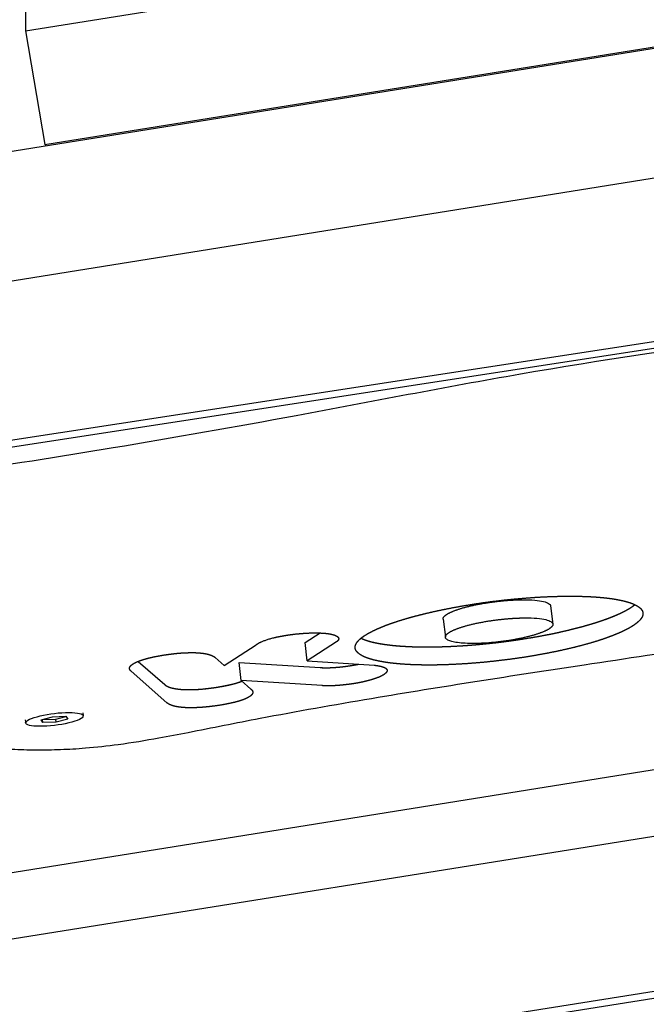
# Model space of a CAD drawing. Units: millimetres. Extents: x -10802 to 11295, y -6395 to 5811.
# Drawn here: x 5792 to 5893, y -1123 to -965 of the extents above; entities that cross this region are included whole.
import ezdxf

# ---------------------------------------------------------------- set-up
doc = ezdxf.new("R2010")
doc.units = ezdxf.units.MM
doc.header["$LTSCALE"] = 20
doc.layers.add('2d', color=230, linetype='Continuous')

msp = doc.modelspace()

# ---------------------------------------------------------------- linework, layer by layer
at = {"layer": '2d'}
for p, q in [((6415.3, -886.24), (5638.06, -1010.8)), ((5603.67, -1037.11), (6417.81, -906.63)), ((5793.3, -936.31), (5793.3, -966.93)), ((5793.3, -966.93), (5891.78, -951.14)), ((5793.3, -966.93), (5796.42, -985.15)), ((5796.42, -985.15), (5894.9, -969.37)), ((5796.42, -985.15), (5796.64, -985.39)), ((6034.07, -995.32), (5517.37, -1074.71)), ((5516.86, -1075.84), (6016.1, -999.14)), ((6257.42, -1027.37), (5664.13, -1122.45)), ((5476.43, -1163.14), (6165.28, -1052.75)), ((5877.61, -1059.25), (5877.96, -1062.16)), ((5860.35, -1061.36), (5860.71, -1064.28)), ((5838.19, -1065.14), (5840.59, -1063.59)), ((5838.55, -1068.05), (5838.19, -1065.14)), ((5843.22, -1065.04), (5838.55, -1068.05)), ((5825.21, -1068.8), (5830.35, -1065.47)), ((5811.42, -1068.15), (5815.66, -1071.88)), ((5823.78, -1067.54), (5825.21, -1068.8)), ((5827.61, -1068.31), (5840.59, -1069.14)), ((5827.96, -1071.22), (5827.61, -1068.31)), ((5838.55, -1068.05), (5849.26, -1068.76)), ((5816.02, -1074.8), (5810.26, -1069.72)), ((5827.96, -1071.22), (5829.51, -1072.59)), ((5840.95, -1072.05), (5827.96, -1071.22)), ((5802.53, -1076.42), (5802.58, -1076.91)), ((6171.19, -1077.26), (5461.09, -1189.78)), ((5793.29, -1077.55), (5793.35, -1078.04)), ((5795.84, -1077.54), (5797.68, -1077.03)), ((5796.13, -1077.98), (5795.84, -1077.54)), ((5796.06, -1077.48), (5796.07, -1077.5)), ((5796.07, -1077.5), (5798.2, -1077.43)), ((5796.13, -1077.98), (5796.07, -1077.5)), ((5798.26, -1077.92), (5796.13, -1077.98)), ((5797.68, -1077.03), (5799.81, -1076.97)), ((5798.2, -1077.43), (5799.82, -1076.99)), ((5798.26, -1077.92), (5798.2, -1077.43)), ((5800.1, -1077.41), (5798.26, -1077.92)), ((5799.81, -1076.97), (5800.1, -1077.41)), ((5460.3, -1190.96), (6168.67, -1078.72))]:
    msp.add_line(p, q, dxfattribs=at)
at = {"layer": '2d', "extrusion": (0, 0, -1)}
for major_axis in [(-4.62, -0.57), (4.62, 0.57)]:
    msp.add_ellipse((5797.97, -1077.47), major_axis=major_axis, ratio=0.206428, start_param=-0.101421, end_param=3.040172, dxfattribs=at)
at = {"layer": '2d'}
for points, degree, knots in [([(6079.51, -986.69), (6077.36, -986.88), (6063.42, -988.33), (6023.27, -998.4), (5957.14, -1010.26), (5885.73, -1019.18), (5839.35, -1028.36), (5808.25, -1033.82), (5781.94, -1037.97), (5752.49, -1042.1), (5748.37, -1045.31), (5748.54, -1046.76)], 3, [-0.5, -0.5, -0.5, -0.5, -0.4928094, -0.4533164, -0.3512345, -0.261821, -0.2198264, -0.1859976, -0.1558343, -0.1263431, -0.102363, -0.102363, -0.102363, -0.102363]), ([(6133.34, -1015.67), (6133.45, -1016.54), (6133.42, -1017.44), (6133.09, -1019.19), (6132.79, -1020.03), (6131.98, -1021.6), (6131.47, -1022.32), (6130.24, -1023.68), (6129.51, -1024.32), (6127.79, -1025.54), (6126.77, -1026.12), (6124.53, -1027.17), (6123.29, -1027.64), (6120.77, -1028.45), (6119.51, -1028.81), (6116.78, -1029.5), (6115.31, -1029.85), (6112.06, -1030.56), (6110.27, -1030.92), (6106.23, -1031.7), (6103.97, -1032.11), (6098.62, -1033.06), (6095.52, -1033.6), (6087.31, -1035), (6082.19, -1035.85), (6071.09, -1037.76), (6065.15, -1038.84), (6054.79, -1040.79), (6050.33, -1041.66), (6038.94, -1043.88), (6031.99, -1045.23), (6017.2, -1048.02), (6009.33, -1049.44), (5996.16, -1051.7), (5990.91, -1052.56), (5980.06, -1054.31), (5974.44, -1055.19), (5962.09, -1057.09), (5955.35, -1058.1), (5940.23, -1060.34), (5931.85, -1061.56), (5909.96, -1064.75), (5896.44, -1066.71), (5871.53, -1070.48), (5860.1, -1072.24), (5842.82, -1075.16), (5836.84, -1076.22), (5827.1, -1078.08), (5823.29, -1078.85), (5817.86, -1079.91), (5816.3, -1080.2), (5814.73, -1080.49)], 3, [0, 0, 0, 0, 4.628794, 4.628794, 9.234328, 9.234328, 13.943025, 13.943025, 19.11043, 19.11043, 24.81364, 24.81364, 30.186839, 30.186839, 34.865473, 34.865473, 39.892814, 39.892814, 45.69363, 45.69363, 52.837473, 52.837473, 62.513401, 62.513401, 78.425818, 78.425818, 97.173039, 97.173039, 111.50607, 111.50607, 133.869773, 133.869773, 158.685089, 158.685089, 174.932303, 174.932303, 192.186385, 192.186385, 212.804558, 212.804558, 238.347444, 238.347444, 279.547743, 279.547743, 314.56979, 314.56979, 333.315989, 333.315989, 345.782069, 345.782069, 350.74867, 350.74867, 350.74867, 350.74867]), ([(5874.08, -1067.38), (5872.91, -1067.57), (5871.74, -1067.73), (5870.57, -1067.89), (5869.41, -1068.03), (5868.26, -1068.17), (5867.12, -1068.28), (5865.99, -1068.39), (5864.88, -1068.47), (5863.78, -1068.56), (5862.71, -1068.61), (5861.64, -1068.67), (5860.61, -1068.7), (5859.58, -1068.74), (5858.59, -1068.74), (5857.61, -1068.75), (5856.69, -1068.73), (5855.76, -1068.71), (5854.89, -1068.67), (5854.03, -1068.62), (5853.23, -1068.55), (5852.43, -1068.48), (5851.71, -1068.39), (5850.98, -1068.29), (5850.35, -1068.17), (5849.7, -1068.05), (5849.15, -1067.91), (5848.6, -1067.76), (5848.14, -1067.6), (5847.68, -1067.43), (5847.33, -1067.23), (5846.97, -1067.04), (5846.73, -1066.82), (5846.48, -1066.61), (5846.36, -1066.38), (5846.24, -1066.15), (5846.23, -1065.91), (5846.23, -1065.68), (5846.34, -1065.43), (5846.44, -1065.18), (5846.66, -1064.93), (5846.88, -1064.67), (5847.2, -1064.41), (5847.52, -1064.15), (5847.94, -1063.89), (5848.36, -1063.63), (5848.88, -1063.37), (5849.39, -1063.1), (5850, -1062.84), (5850.61, -1062.58), (5851.3, -1062.31), (5851.99, -1062.05), (5852.77, -1061.8), (5853.54, -1061.54), (5854.4, -1061.29), (5855.25, -1061.04), (5856.18, -1060.8), (5857.11, -1060.56), (5858.1, -1060.33), (5859.1, -1060.09), (5860.15, -1059.88), (5861.22, -1059.65), (5862.34, -1059.45), (5863.47, -1059.24), (5864.63, -1059.05)], 2, [-73.043248, -73.043248, -73.043248, -70.760647, -70.760647, -68.478045, -68.478045, -66.195444, -66.195444, -63.912842, -63.912842, -61.630241, -61.630241, -59.347639, -59.347639, -57.065038, -57.065038, -54.782436, -54.782436, -52.499835, -52.499835, -50.217233, -50.217233, -47.934632, -47.934632, -45.65203, -45.65203, -43.369429, -43.369429, -41.086827, -41.086827, -38.804226, -38.804226, -36.521624, -36.521624, -34.239023, -34.239023, -31.956421, -31.956421, -29.67382, -29.67382, -27.391218, -27.391218, -25.108617, -25.108617, -22.826015, -22.826015, -20.543414, -20.543414, -18.260812, -18.260812, -15.978211, -15.978211, -13.695609, -13.695609, -11.413008, -11.413008, -9.130406, -9.130406, -6.847805, -6.847805, -4.565203, -4.565203, -2.282602, -2.282602, 0, 0, 0]), ([(5860.35, -1061.36), (5860.35, -1061.36), (5860.35, -1061.33), (5860.35, -1061.28), (5860.36, -1061.23), (5860.38, -1061.17), (5860.41, -1061.11), (5860.44, -1061.05), (5860.49, -1060.99), (5860.54, -1060.92), (5860.61, -1060.86), (5860.68, -1060.8), (5860.76, -1060.73), (5860.85, -1060.67), (5860.95, -1060.6), (5861.06, -1060.54), (5861.17, -1060.47), (5861.3, -1060.4), (5861.43, -1060.34), (5861.57, -1060.27), (5861.73, -1060.2), (5861.89, -1060.13), (5862.05, -1060.06), (5862.23, -1059.99), (5862.42, -1059.92), (5862.61, -1059.86), (5862.81, -1059.79), (5863.03, -1059.72), (5863.25, -1059.65), (5863.47, -1059.58), (5863.71, -1059.52), (5863.95, -1059.45), (5864.21, -1059.38), (5864.47, -1059.32), (5864.74, -1059.25), (5865.01, -1059.19), (5865.3, -1059.13), (5865.59, -1059.07), (5865.89, -1059), (5866.2, -1058.95), (5866.51, -1058.89), (5866.83, -1058.83), (5867.05, -1058.8), (5867.16, -1058.78)], 3, [-0.8896973, -0.8896973, -0.8896973, -0.8896973, -0.8803552, -0.86034, -0.8402834, -0.8201786, -0.8000193, -0.7797994, -0.7595132, -0.7391555, -0.7187212, -0.6982057, -0.6776047, -0.6569141, -0.6361302, -0.6152495, -0.5942684, -0.573184, -0.5519932, -0.5306929, -0.5092803, -0.4877524, -0.4661062, -0.4443385, -0.4224459, -0.4004249, -0.3782715, -0.3559812, -0.3335493, -0.3109703, -0.2882381, -0.2653459, -0.2422861, -0.21905, -0.1956281, -0.1720096, -0.1481826, -0.1241339, -0.099849, -0.0753116, -0.0505041, -0.0254072, 0, 0, 0, 0]), ([(5864.63, -1059.05), (5865.79, -1058.87), (5866.96, -1058.7), (5868.11, -1058.54), (5869.26, -1058.41), (5870.4, -1058.27), (5871.54, -1058.16), (5872.66, -1058.05), (5873.77, -1057.97), (5874.87, -1057.88), (5875.94, -1057.82), (5877.01, -1057.76), (5878.04, -1057.73), (5879.07, -1057.69), (5880.05, -1057.69), (5881.03, -1057.68), (5881.96, -1057.69), (5882.89, -1057.71), (5883.76, -1057.75), (5884.63, -1057.79), (5885.42, -1057.86), (5886.22, -1057.93), (5886.95, -1058.02), (5887.67, -1058.11), (5888.31, -1058.23), (5888.96, -1058.35), (5889.51, -1058.49), (5890.07, -1058.63), (5890.52, -1058.79), (5890.98, -1058.96), (5891.33, -1059.15), (5891.69, -1059.34), (5891.93, -1059.56), (5892.17, -1059.77), (5892.3, -1060), (5892.42, -1060.23), (5892.42, -1060.47), (5892.42, -1060.71), (5892.31, -1060.96), (5892.21, -1061.21), (5891.99, -1061.46), (5891.77, -1061.72), (5891.44, -1061.98), (5891.12, -1062.24), (5890.7, -1062.51), (5890.28, -1062.78), (5889.76, -1063.04), (5889.24, -1063.31), (5888.64, -1063.58), (5888.03, -1063.84), (5887.34, -1064.1), (5886.64, -1064.37), (5885.87, -1064.63), (5885.09, -1064.89), (5884.24, -1065.14), (5883.39, -1065.39), (5882.47, -1065.63), (5881.54, -1065.88), (5880.56, -1066.11), (5879.56, -1066.34), (5878.52, -1066.56), (5877.46, -1066.78), (5876.36, -1066.98), (5875.24, -1067.19), (5874.08, -1067.38)], 2, [0, 0, 0, 2.371673, 2.371673, 4.700883, 4.700883, 6.997405, 6.997405, 9.269329, 9.269329, 11.523254, 11.523254, 13.764541, 13.764541, 15.997611, 15.997611, 18.226273, 18.226273, 20.45407, 20.45407, 22.684634, 22.684634, 24.922039, 24.922039, 27.171143, 27.171143, 29.43791, 29.43791, 31.729697, 31.729697, 34.055488, 34.055488, 36.42606, 36.42606, 38.798171, 38.798171, 41.128464, 41.128464, 43.427168, 43.427168, 45.702671, 45.702671, 47.961722, 47.961722, 50.209687, 50.209687, 52.450862, 52.450862, 54.688814, 54.688814, 56.926742, 56.926742, 59.167845, 59.167845, 61.415693, 61.415693, 63.674585, 63.674585, 65.949896, 65.949896, 68.248379, 68.248379, 70.578433, 70.578433, 72.950295, 72.950295, 72.950295]), ([(5867.16, -1058.78), (5867.27, -1058.76), (5867.47, -1058.73), (5867.77, -1058.68), (5868.06, -1058.64), (5868.35, -1058.6), (5868.63, -1058.57), (5868.9, -1058.53), (5869.17, -1058.5), (5869.42, -1058.47), (5869.67, -1058.45), (5869.91, -1058.42), (5870.15, -1058.4), (5870.37, -1058.38), (5870.59, -1058.37), (5870.8, -1058.35), (5871.01, -1058.33), (5871.2, -1058.32), (5871.39, -1058.31), (5871.57, -1058.3), (5871.75, -1058.29), (5871.91, -1058.28), (5872.07, -1058.28), (5872.23, -1058.27), (5872.37, -1058.27), (5872.51, -1058.26), (5872.64, -1058.26), (5872.77, -1058.26), (5872.89, -1058.26), (5873.01, -1058.26), (5873.11, -1058.25), (5873.21, -1058.25), (5873.31, -1058.25), (5873.4, -1058.25), (5873.48, -1058.26), (5873.56, -1058.26), (5874.29, -1058.27), (5875.51, -1058.34), (5876.78, -1058.58), (5877.27, -1058.82), (5877.42, -1058.95), (5877.43, -1058.95)], 3, [-1, -1, -1, -1, -0.9768, -0.954266, -0.932374, -0.9111, -0.890427, -0.870335, -0.850809, -0.831835, -0.8134, -0.795493, -0.778103, -0.761221, -0.744839, -0.728949, -0.713545, -0.698622, -0.684173, -0.670195, -0.656683, -0.643633, -0.631042, -0.618907, -0.607226, -0.595996, -0.585215, -0.574882, -0.564995, -0.555552, -0.546552, -0.537994, -0.529877, -0.522201, -0.514964, -0.508167, -0.501807, -0.324724, -0.159943, -0.004723, 0, 0, 0, 0]), ([(5873.72, -1064.46), (5874.88, -1064.28), (5876, -1064.07), (5877.1, -1063.87), (5878.16, -1063.65), (5879.21, -1063.43), (5880.2, -1063.19), (5881.19, -1062.96), (5882.11, -1062.72), (5883.03, -1062.48), (5883.89, -1062.22), (5884.73, -1061.97), (5885.51, -1061.71), (5886.28, -1061.46), (5886.98, -1061.19), (5887.67, -1060.93), (5888.28, -1060.66), (5888.89, -1060.4), (5889.4, -1060.13), (5889.92, -1059.86), (5890.34, -1059.6), (5890.77, -1059.33), (5891.09, -1059.07), (5891.1, -1059.06), (5891.12, -1059.04)], 2, [0, 0, 0, 2.371862, 2.371862, 4.701916, 4.701916, 7.000399, 7.000399, 9.27571, 9.27571, 11.534602, 11.534602, 13.78245, 13.78245, 16.023553, 16.023553, 18.261481, 18.261481, 20.499433, 20.499433, 22.740608, 22.740608, 24.988573, 24.988573, 25.102519, 25.102519, 25.102519]), ([(5873.72, -1064.46), (5874.88, -1064.28), (5876, -1064.07), (5877.1, -1063.87), (5878.16, -1063.65), (5879.21, -1063.43), (5880.2, -1063.19), (5881.19, -1062.96), (5882.11, -1062.72), (5883.03, -1062.48), (5883.89, -1062.22), (5884.73, -1061.97), (5885.51, -1061.71), (5886.28, -1061.46), (5886.98, -1061.19), (5887.67, -1060.93), (5888.28, -1060.66), (5888.89, -1060.4), (5889.4, -1060.13), (5889.92, -1059.86), (5890.34, -1059.6), (5890.77, -1059.33), (5891.09, -1059.07), (5891.1, -1059.06), (5891.12, -1059.04)], 2, [0, 0, 0, 2.279697, 2.279697, 4.559393, 4.559393, 6.83909, 6.83909, 9.118787, 9.118787, 11.398484, 11.398484, 13.67818, 13.67818, 15.957877, 15.957877, 18.237574, 18.237574, 20.517271, 20.517271, 22.796967, 22.796967, 25.076664, 25.076664, 25.191651, 25.191651, 25.191651]), ([(5877.43, -1058.95), (5877.45, -1058.97), (5877.48, -1059), (5877.53, -1059.05), (5877.56, -1059.11), (5877.59, -1059.16), (5877.6, -1059.21), (5877.61, -1059.24), (5877.61, -1059.25)], 3, [-1, -1, -1, -1, -0.9794224, -0.9588958, -0.938411, -0.9179592, -0.8975317, -0.8861495, -0.8861495, -0.8861495, -0.8861495]), ([(5860.88, -1064.56), (5860.86, -1064.55), (5860.83, -1064.51), (5860.79, -1064.46), (5860.75, -1064.41), (5860.73, -1064.36), (5860.71, -1064.31), (5860.71, -1064.25), (5860.71, -1064.2), (5860.72, -1064.14), (5860.74, -1064.08), (5860.76, -1064.02), (5860.8, -1063.96), (5860.85, -1063.9), (5860.9, -1063.84), (5860.97, -1063.78), (5861.04, -1063.71), (5861.12, -1063.65), (5861.21, -1063.58), (5861.31, -1063.52), (5861.41, -1063.45), (5861.53, -1063.38), (5861.66, -1063.32), (5861.79, -1063.25), (5861.93, -1063.18), (5862.08, -1063.11), (5862.24, -1063.04), (5862.41, -1062.98), (5862.59, -1062.91), (5862.77, -1062.84), (5862.97, -1062.77), (5863.17, -1062.7), (5863.38, -1062.63), (5863.6, -1062.56), (5863.83, -1062.5), (5864.07, -1062.43), (5864.31, -1062.36), (5864.56, -1062.3), (5864.83, -1062.23), (5865.09, -1062.17), (5865.37, -1062.1), (5865.66, -1062.04), (5865.95, -1061.98), (5866.25, -1061.92), (5866.56, -1061.86), (5866.87, -1061.8), (5867.19, -1061.75), (5867.41, -1061.71), (5867.52, -1061.69)], 3, [-1, -1, -1, -1, -0.980072, -0.96015, -0.940226, -0.92029, -0.900336, -0.880355, -0.86034, -0.840283, -0.820179, -0.800019, -0.779799, -0.759513, -0.739155, -0.718721, -0.698206, -0.677605, -0.656914, -0.63613, -0.615249, -0.594268, -0.573184, -0.551993, -0.530693, -0.50928, -0.487752, -0.466106, -0.444338, -0.422446, -0.400425, -0.378271, -0.355981, -0.333549, -0.31097, -0.288238, -0.265346, -0.242286, -0.21905, -0.195628, -0.17201, -0.148183, -0.124134, -0.099849, -0.075312, -0.050504, -0.025407, 0, 0, 0, 0]), ([(5867.52, -1061.69), (5867.62, -1061.67), (5867.83, -1061.64), (5868.13, -1061.6), (5868.42, -1061.56), (5868.71, -1061.52), (5868.99, -1061.48), (5869.26, -1061.45), (5869.52, -1061.42), (5869.78, -1061.39), (5870.03, -1061.36), (5870.27, -1061.34), (5870.5, -1061.32), (5870.73, -1061.3), (5870.95, -1061.28), (5871.16, -1061.26), (5871.36, -1061.25), (5871.56, -1061.24), (5871.75, -1061.22), (5871.93, -1061.21), (5872.1, -1061.21), (5872.27, -1061.2), (5872.43, -1061.19), (5872.58, -1061.19), (5872.73, -1061.18), (5872.87, -1061.18), (5873, -1061.17), (5873.13, -1061.17), (5873.25, -1061.17), (5873.36, -1061.17), (5873.47, -1061.17), (5873.57, -1061.17), (5873.67, -1061.17), (5873.76, -1061.17), (5873.84, -1061.17), (5873.92, -1061.17), (5874.65, -1061.18), (5875.87, -1061.25), (5877.14, -1061.49), (5877.63, -1061.73), (5877.78, -1061.86), (5877.79, -1061.86)], 3, [-1, -1, -1, -1, -0.9768, -0.954266, -0.932374, -0.9111, -0.890427, -0.870335, -0.850809, -0.831835, -0.8134, -0.795493, -0.778103, -0.761221, -0.744839, -0.728949, -0.713545, -0.698622, -0.684173, -0.670195, -0.656683, -0.643633, -0.631042, -0.618907, -0.607226, -0.595996, -0.585215, -0.574882, -0.564995, -0.555552, -0.546552, -0.537994, -0.529877, -0.522201, -0.514964, -0.508167, -0.501807, -0.324724, -0.159943, -0.004723, 0, 0, 0, 0]), ([(5877.79, -1061.86), (5877.8, -1061.88), (5877.84, -1061.91), (5877.88, -1061.97), (5877.92, -1062.02), (5877.94, -1062.08), (5877.96, -1062.13), (5877.97, -1062.19), (5877.97, -1062.25), (5877.96, -1062.31), (5877.94, -1062.37), (5877.91, -1062.43), (5877.87, -1062.49), (5877.82, -1062.55), (5877.77, -1062.62), (5877.7, -1062.68), (5877.63, -1062.74), (5877.54, -1062.81), (5877.45, -1062.88), (5877.35, -1062.94), (5877.24, -1063.01), (5877.12, -1063.08), (5876.99, -1063.15), (5876.86, -1063.22), (5876.71, -1063.28), (5876.56, -1063.35), (5876.39, -1063.42), (5876.22, -1063.49), (5876.04, -1063.56), (5875.85, -1063.63), (5875.65, -1063.7), (5875.44, -1063.77), (5875.23, -1063.84), (5875.01, -1063.91), (5874.77, -1063.97), (5874.53, -1064.04), (5874.29, -1064.11), (5874.03, -1064.17), (5873.76, -1064.24), (5873.49, -1064.3), (5873.21, -1064.37), (5872.92, -1064.43), (5872.63, -1064.49), (5872.32, -1064.55), (5872.01, -1064.61), (5871.69, -1064.67), (5871.37, -1064.73), (5871.14, -1064.76), (5871.03, -1064.78)], 3, [-1, -1, -1, -1, -0.979422, -0.958896, -0.938411, -0.917959, -0.897532, -0.87712, -0.856717, -0.836313, -0.815902, -0.795476, -0.775029, -0.754553, -0.734043, -0.713492, -0.692894, -0.672244, -0.651537, -0.630766, -0.609927, -0.589015, -0.568025, -0.546952, -0.525792, -0.504539, -0.483189, -0.461737, -0.440177, -0.418504, -0.396712, -0.374796, -0.352748, -0.330563, -0.308232, -0.285748, -0.263102, -0.240285, -0.217286, -0.194095, -0.1707, -0.147088, -0.123245, -0.099156, -0.074805, -0.050174, -0.025246, 0, 0, 0, 0]), ([(5830.35, -1065.47), (5831.39, -1064.76), (5833.53, -1064.27), (5834.07, -1064.15), (5834.67, -1064.05), (5835.05, -1063.98), (5835.44, -1063.92), (5835.96, -1063.84), (5836.49, -1063.78), (5837.01, -1063.72), (5837.52, -1063.68), (5838.02, -1063.64), (5838.52, -1063.61), (5839, -1063.59), (5839.46, -1063.58), (5839.92, -1063.57), (5840.35, -1063.58), (5840.77, -1063.6), (5841.16, -1063.62), (5841.54, -1063.65), (5841.87, -1063.7), (5842.21, -1063.74), (5842.48, -1063.81), (5842.76, -1063.87), (5842.97, -1063.95), (5843.18, -1064.03), (5843.32, -1064.12), (5843.4, -1064.17), (5843.45, -1064.23), (5843.52, -1064.3), (5843.55, -1064.37), (5843.63, -1064.53), (5843.55, -1064.69), (5843.47, -1064.87), (5843.22, -1065.04)], 2, [-22.491261, -22.491261, -22.491261, -16.868446, -16.868446, -15.462742, -15.462742, -14.75989, -14.75989, -14.057038, -14.057038, -13.354186, -13.354186, -12.651334, -12.651334, -11.948482, -11.948482, -11.245631, -11.245631, -10.542779, -10.542779, -9.839927, -9.839927, -9.137075, -9.137075, -8.434223, -8.434223, -7.731371, -7.731371, -7.028519, -7.028519, -5.622815, -5.622815, -2.811408, -2.811408, 0, 0, 0]), ([(5847.18, -1064.43), (5847.45, -1064.56), (5847.78, -1064.68), (5848.24, -1064.85), (5848.79, -1065), (5849.34, -1065.14), (5849.99, -1065.26), (5850.63, -1065.38), (5851.35, -1065.47), (5852.07, -1065.57), (5852.87, -1065.64), (5853.67, -1065.71), (5854.53, -1065.75), (5855.4, -1065.8), (5856.33, -1065.82), (5857.25, -1065.84), (5858.24, -1065.83), (5859.22, -1065.82), (5860.25, -1065.79), (5861.28, -1065.76), (5862.35, -1065.7), (5863.42, -1065.64), (5864.53, -1065.56), (5865.64, -1065.47), (5866.77, -1065.36), (5867.91, -1065.25), (5869.05, -1065.12), (5870.22, -1064.98), (5871.38, -1064.82), (5872.56, -1064.65), (5873.72, -1064.46)], 2, [39.429213, 39.429213, 39.429213, 41.112326, 41.112326, 43.427894, 43.427894, 45.715994, 45.715994, 47.983645, 47.983645, 50.236722, 50.236722, 52.480228, 52.480228, 54.718601, 54.718601, 56.95604, 56.95604, 59.196831, 59.196831, 61.445685, 61.445685, 63.708055, 63.708055, 65.990434, 65.990434, 68.300615, 68.300615, 70.647901, 70.647901, 73.043248, 73.043248, 73.043248]), ([(5847.18, -1064.43), (5847.45, -1064.56), (5847.78, -1064.68), (5848.24, -1064.85), (5848.79, -1065), (5849.34, -1065.14), (5849.99, -1065.26), (5850.63, -1065.38), (5851.35, -1065.47), (5852.07, -1065.57), (5852.87, -1065.64), (5853.67, -1065.71), (5854.53, -1065.75), (5855.4, -1065.8), (5856.33, -1065.82), (5857.25, -1065.84), (5858.24, -1065.83), (5859.22, -1065.82), (5860.25, -1065.79), (5861.28, -1065.76), (5862.35, -1065.7), (5863.42, -1065.64), (5864.53, -1065.56), (5865.64, -1065.47), (5866.77, -1065.36), (5867.91, -1065.25), (5869.05, -1065.12), (5870.22, -1064.98), (5871.38, -1064.82), (5872.56, -1064.65), (5873.72, -1064.46)], 2, [39.452981, 39.452981, 39.452981, 41.086827, 41.086827, 43.369429, 43.369429, 45.65203, 45.65203, 47.934632, 47.934632, 50.217233, 50.217233, 52.499835, 52.499835, 54.782436, 54.782436, 57.065038, 57.065038, 59.347639, 59.347639, 61.630241, 61.630241, 63.912842, 63.912842, 66.195444, 66.195444, 68.478045, 68.478045, 70.760647, 70.760647, 73.043248, 73.043248, 73.043248]), ([(5871.03, -1064.78), (5870.94, -1064.8), (5870.75, -1064.83), (5870.47, -1064.87), (5870.19, -1064.91), (5869.91, -1064.95), (5869.63, -1064.98), (5869.35, -1065.02), (5869.07, -1065.05), (5868.8, -1065.08), (5868.52, -1065.11), (5868.25, -1065.13), (5867.98, -1065.16), (5867.25, -1065.22), (5866.09, -1065.28), (5864.57, -1065.29), (5863.23, -1065.22), (5862.14, -1065.07), (5861.37, -1064.86), (5861.02, -1064.68), (5860.89, -1064.57), (5860.88, -1064.56)], 3, [-1, -1, -1, -1, -0.97881, -0.957765, -0.936854, -0.916066, -0.895391, -0.874817, -0.854337, -0.83394, -0.813619, -0.793366, -0.773173, -0.753033, -0.629045, -0.506664, -0.374774, -0.249293, -0.129326, -0.014024, 0, 0, 0, 0]), ([(5810.26, -1069.72), (5810.07, -1069.56), (5810.03, -1069.39), (5809.98, -1069.22), (5810.08, -1069.04), (5810.17, -1068.87), (5810.39, -1068.7), (5810.61, -1068.52), (5810.95, -1068.35), (5811.29, -1068.18), (5811.75, -1068.02), (5812.21, -1067.86), (5812.77, -1067.7), (5813.34, -1067.55), (5814, -1067.41), (5814.67, -1067.27), (5815.42, -1067.15), (5816.2, -1067.03), (5816.94, -1066.94), (5817.67, -1066.85), (5818.35, -1066.8), (5819.03, -1066.76), (5819.64, -1066.75), (5820.25, -1066.74), (5820.8, -1066.76), (5821.34, -1066.79), (5821.8, -1066.85), (5822.27, -1066.92), (5822.64, -1067.01), (5823.02, -1067.11), (5823.31, -1067.24), (5823.6, -1067.38), (5823.78, -1067.54)], 2, [-24.234984, -24.234984, -24.234984, -22.720298, -22.720298, -21.205611, -21.205611, -19.690925, -19.690925, -18.176238, -18.176238, -16.661552, -16.661552, -15.146865, -15.146865, -13.632179, -13.632179, -12.117492, -12.117492, -10.602806, -10.602806, -9.088119, -9.088119, -7.573433, -7.573433, -6.058746, -6.058746, -4.54406, -4.54406, -3.029373, -3.029373, -1.514687, -1.514687, 0, 0, 0]), ([(5814.73, -1080.49), (5812.6, -1080.87), (5810.42, -1081.24), (5806.46, -1081.78), (5804.67, -1081.97), (5801.59, -1082.22), (5800.25, -1082.3), (5797.63, -1082.39), (5796.32, -1082.41), (5793.7, -1082.4), (5792.38, -1082.36), (5789.68, -1082.23), (5788.31, -1082.13), (5785.49, -1081.88), (5784.05, -1081.72), (5781.09, -1081.33), (5779.58, -1081.09), (5776.46, -1080.53), (5774.87, -1080.21), (5771.56, -1079.46), (5769.87, -1079.04), (5766.32, -1078.07), (5764.48, -1077.51), (5760.81, -1076.24), (5759.03, -1075.53), (5755.83, -1073.86), (5754.36, -1073.01), (5752.58, -1070.92), (5752.2, -1070.4), (5751.48, -1069.03), (5751.17, -1068.13), (5751.05, -1067.16)], 3, [0, 0, 0, 0, 6.696686, 6.696686, 12.010428, 12.010428, 16.14649, 16.14649, 20.451002, 20.451002, 25.193659, 25.193659, 30.579071, 30.579071, 36.823106, 36.823106, 44.058386, 44.058386, 52.538447, 52.538447, 62.475851, 62.475851, 74.316024, 74.316024, 87.357644, 87.357644, 98.939677, 98.939677, 102.075813, 102.075813, 105.96667, 105.96667, 105.96667, 105.96667]), ([(5840.59, -1069.14), (5840.95, -1069.17), (5841.38, -1069.17), (5841.8, -1069.18), (5842.28, -1069.16), (5842.75, -1069.14), (5843.26, -1069.1), (5843.76, -1069.06), (5844.28, -1069), (5844.81, -1068.94), (5845.32, -1068.86), (5845.66, -1068.81), (5846.01, -1068.75), (5846.42, -1068.68), (5846.81, -1068.6)], 2, [0, 0, 0, 0.993983, 0.993983, 2.004033, 2.004033, 3.032441, 3.032441, 4.074936, 4.074936, 5.124678, 5.124678, 5.835848, 5.835848, 6.694618, 6.694618, 6.694618]), ([(5840.59, -1069.14), (5840.95, -1069.17), (5841.38, -1069.17), (5841.8, -1069.18), (5842.28, -1069.16), (5842.75, -1069.14), (5843.26, -1069.1), (5843.76, -1069.06), (5844.28, -1069), (5844.81, -1068.94), (5845.32, -1068.86), (5845.66, -1068.81), (5846.01, -1068.75), (5846.42, -1068.68), (5846.81, -1068.6)], 2, [0, 0, 0, 1.313487, 1.313487, 2.626974, 2.626974, 3.940461, 3.940461, 5.253947, 5.253947, 6.567434, 6.567434, 7.224178, 7.224178, 7.755487, 7.755487, 7.755487]), ([(5849.26, -1068.76), (5849.8, -1068.82), (5850.19, -1068.9), (5850.61, -1068.99), (5850.88, -1069.11), (5851.03, -1069.18), (5851.13, -1069.25), (5851.21, -1069.31), (5851.26, -1069.37), (5851.35, -1069.48), (5851.36, -1069.59), (5851.37, -1069.7), (5851.31, -1069.82), (5851.25, -1069.94), (5851.11, -1070.06), (5850.98, -1070.18), (5850.78, -1070.31), (5850.58, -1070.43), (5850.32, -1070.56), (5850.06, -1070.68), (5849.75, -1070.8), (5849.42, -1070.92), (5849.05, -1071.04), (5848.68, -1071.16), (5848.25, -1071.26), (5847.82, -1071.38), (5847.36, -1071.48), (5846.88, -1071.58), (5846.37, -1071.67), (5846.02, -1071.73), (5845.68, -1071.78), (5845.16, -1071.85), (5844.64, -1071.91), (5844.12, -1071.97), (5843.62, -1072.01), (5843.11, -1072.05), (5842.63, -1072.07), (5842.15, -1072.09), (5841.73, -1072.09), (5841.3, -1072.08), (5840.95, -1072.05)], 2, [-21.01579, -21.01579, -21.01579, -18.388816, -18.388816, -15.761842, -15.761842, -14.448355, -14.448355, -13.791612, -13.791612, -13.134869, -13.134869, -12.478125, -12.478125, -11.821382, -11.821382, -11.164638, -11.164638, -10.507895, -10.507895, -9.851151, -9.851151, -9.194408, -9.194408, -8.537665, -8.537665, -7.880921, -7.880921, -7.224178, -7.224178, -6.567434, -6.567434, -5.253947, -5.253947, -3.940461, -3.940461, -2.626974, -2.626974, -1.313487, -1.313487, 0, 0, 0]), ([(5815.66, -1071.88), (5815.85, -1072.05), (5816.15, -1072.19), (5816.44, -1072.32), (5816.84, -1072.42), (5817.23, -1072.52), (5817.71, -1072.58), (5818.18, -1072.65), (5818.74, -1072.67), (5819.3, -1072.7), (5819.92, -1072.69), (5820.55, -1072.68), (5821.24, -1072.63), (5821.93, -1072.58), (5822.66, -1072.49), (5823.41, -1072.4), (5824.19, -1072.28), (5824.97, -1072.15), (5825.65, -1072.01), (5826.32, -1071.87), (5826.88, -1071.72), (5827.43, -1071.56), (5827.88, -1071.4), (5827.98, -1071.36), (5828.08, -1071.32)], 2, [0, 0, 0, 1.809071, 1.809071, 3.475765, 3.475765, 5.023787, 5.023787, 6.483799, 6.483799, 7.894458, 7.894458, 9.301812, 9.301812, 10.75657, 10.75657, 12.310001, 12.310001, 13.857499, 13.857499, 15.297883, 15.297883, 16.688918, 16.688918, 17.020441, 17.020441, 17.020441]), ([(5815.66, -1071.88), (5815.85, -1072.05), (5816.15, -1072.19), (5816.44, -1072.32), (5816.84, -1072.42), (5817.23, -1072.52), (5817.71, -1072.58), (5818.18, -1072.65), (5818.74, -1072.67), (5819.3, -1072.7), (5819.92, -1072.69), (5820.55, -1072.68), (5821.24, -1072.63), (5821.93, -1072.58), (5822.66, -1072.49), (5823.41, -1072.4), (5824.19, -1072.28), (5824.97, -1072.15), (5825.65, -1072.01), (5826.32, -1071.87), (5826.88, -1071.72), (5827.43, -1071.56), (5827.88, -1071.4), (5827.98, -1071.36), (5828.08, -1071.32)], 2, [0, 0, 0, 1.541497, 1.541497, 3.082995, 3.082995, 4.624492, 4.624492, 6.165989, 6.165989, 7.707487, 7.707487, 9.248984, 9.248984, 10.790481, 10.790481, 12.331979, 12.331979, 13.873476, 13.873476, 15.414974, 15.414974, 16.956471, 16.956471, 17.321633, 17.321633, 17.321633]), ([(5829.51, -1072.59), (5829.71, -1072.76), (5829.77, -1072.94), (5829.84, -1073.12), (5829.77, -1073.29), (5829.7, -1073.47), (5829.51, -1073.64), (5829.31, -1073.82), (5828.99, -1073.98), (5828.67, -1074.15), (5828.24, -1074.32), (5827.79, -1074.48), (5827.24, -1074.63), (5826.67, -1074.78), (5826.01, -1074.92), (5825.33, -1075.06), (5824.55, -1075.19), (5823.77, -1075.32), (5823.02, -1075.4), (5822.29, -1075.49), (5821.59, -1075.54), (5820.91, -1075.59), (5820.28, -1075.6), (5819.66, -1075.61), (5819.1, -1075.59), (5818.54, -1075.56), (5818.06, -1075.5), (5817.59, -1075.43), (5817.2, -1075.34), (5816.8, -1075.24), (5816.51, -1075.1), (5816.21, -1074.97), (5816.02, -1074.8)], 2, [-24.663958, -24.663958, -24.663958, -23.12246, -23.12246, -21.580963, -21.580963, -20.039466, -20.039466, -18.497968, -18.497968, -16.956471, -16.956471, -15.414974, -15.414974, -13.873476, -13.873476, -12.331979, -12.331979, -10.790481, -10.790481, -9.248984, -9.248984, -7.707487, -7.707487, -6.165989, -6.165989, -4.624492, -4.624492, -3.082995, -3.082995, -1.541497, -1.541497, 0, 0, 0])]:
    msp.add_open_spline(points, degree=degree, knots=knots, dxfattribs=at)

doc.saveas('drawing.dxf')
